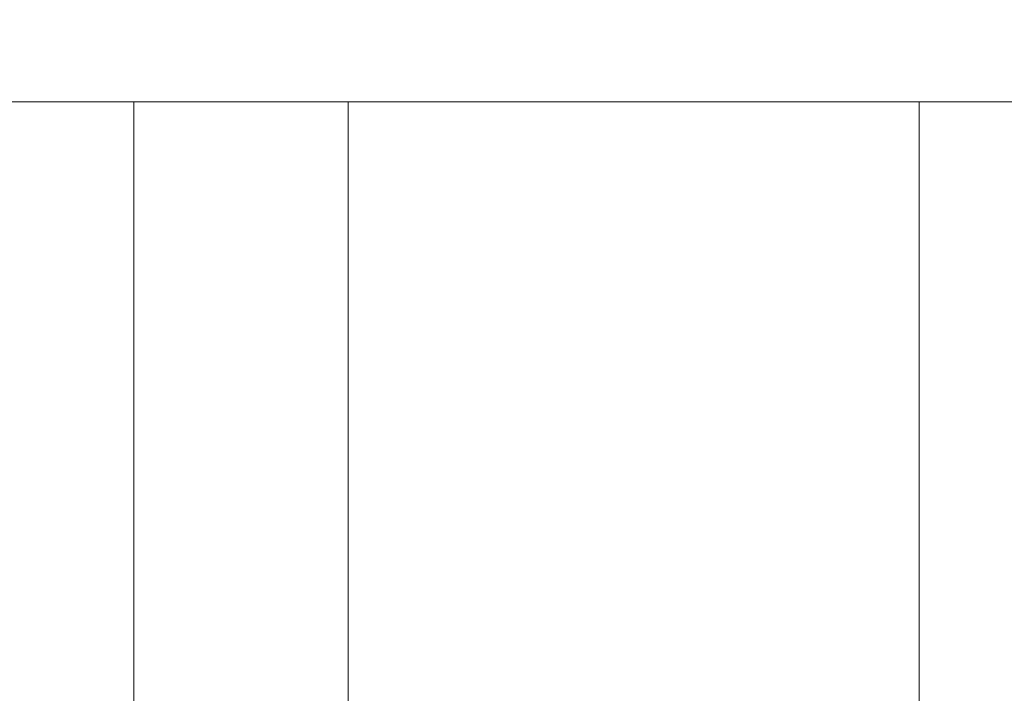
# Model space of a CAD drawing. Extents: x 6 to 378, y 6 to 273.
# Drawn here: x 240 to 242, y 71 to 72 of the extents above; entities that cross this region are included whole.
import ezdxf

# ---------------------------------------------------------------- set-up
doc = ezdxf.new("R2010")
doc.units = 0
doc.header["$LTSCALE"] = 0.1
doc.header["$MEASUREMENT"] = 0
doc.layers.get('0').update_dxf_attribs({"linetype": 'CONTINUOUS', "lineweight": 15})
doc.layers.get('DEFPOINTS').update_dxf_attribs({"linetype": 'CONTINUOUS', "lineweight": 15})
doc.layers.add('TEXT', color=7, linetype='CONTINUOUS', lineweight=15)
doc.styles.add('ROMAND', font='romand.shx', dxfattribs={"oblique": 15})
doc.dimstyles.new('ROMAND', dxfattribs={"dimscale": 21, "dimtxt": 0.125, "dimasz": 0.125, "dimexe": 0.0625, "dimexo": 0.0625, "dimgap": 0.0625, "dimtad": 0, "dimtih": 1, "dimtoh": 1, "dimdec": 3, "dimzin": 0, "dimdsep": 46, "dimlunit": 4, "dimtxsty": 'ROMAND', "dimcen": 0, "dimadec": 0, "dimazin": 0, "dimtfac": 1, "dimtdec": 3, "dimtofl": 0, "dimtmove": 0, "dimatfit": 3, "dimfxl": 0, "dimtolj": 1, "dimtzin": 0, "dimarcsym": 0})

# ---------------------------------------------------------------- blocks, each defined once
blk = doc.blocks.new('*D421')
at = {"layer": 'DEFPOINTS', "color": 0}
for p in [(238.5117, 72.191), (238.5117, 71.1991)]:
    blk.add_point(p, dxfattribs=at)
at = {"layer": 'TEXT', "color": 0, "lineweight": -2}
for p, q in [((239.0742, 77.2383), (238.5117, 77.2383)), ((238.5117, 77.2383), (238.5117, 72.7535))]:
    blk.add_line(p, q, dxfattribs=at)
at = {"layer": 'TEXT', "color": 0}
blk.add_solid([(238.4179, 72.7535), (238.6054, 72.7535), (238.5117, 72.191)], dxfattribs=at)
at = {"layer": 'TEXT', "color": 0, "insert": (243.4745, 77.2383), "char_height": 0.5625, "attachment_point": 5, "style": 'ROMAND'}
blk.add_mtext('\\A1;\\A1;7{\\H0.7x;\\S1/4;}"x11{\\H0.7x;\\S3/8;}"x\\A1;9{\\H0.7x;\\S1/9;}"H.\\PACCESS DOOR FOR\\PWIRING ACCESS', dxfattribs=at)

msp = doc.modelspace()

# ---------------------------------------------------------------- linework, layer by layer
for p, q in [((237.8168, 72.191), (245.7519, 72.191)), ((240.2844, 72.191), (240.2844, 64.691)), ((240.6594, 72.191), (240.6594, 64.691)), ((241.6594, 72.191), (241.6594, 64.691))]:
    msp.add_line(p, q)

# ---------------------------------------------------------------- dimensions: what is measured, and where the dimension line sits
at = {"layer": 'TEXT'}
dim = msp.add_diameter_dim_2p(p1=(238.5117, 71.1991), p2=(238.5117, 72.191), text='\\A1;7{\\H0.7x;\\S1/4;}"x11{\\H0.7x;\\S3/8;}"x\\A1;9{\\H0.7x;\\S1/9;}"H.\\PACCESS DOOR FOR\\PWIRING ACCESS', dimstyle='ROMAND', override={"dimscale": 4.5}, dxfattribs=at)
dim.commit()
dim.dimension.update_dxf_attribs({"geometry": '*D421', "text_midpoint": (243.4745, 77.2383), "dimtype": 163})

doc.saveas('drawing.dxf')
